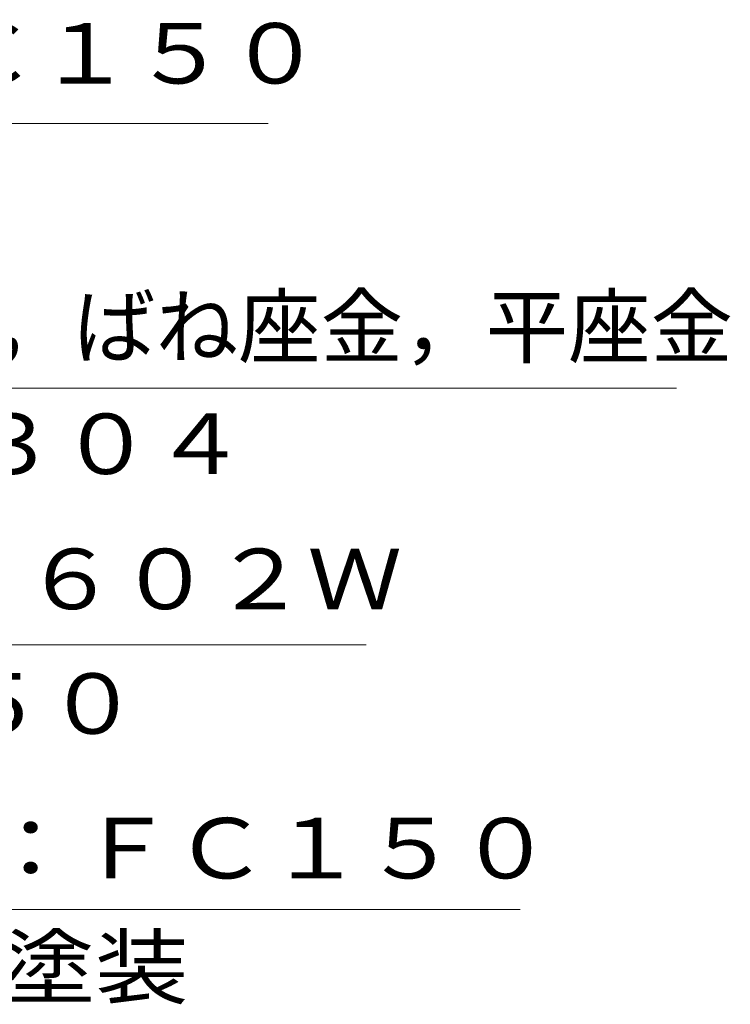
# Model space of a CAD drawing. Units: millimetres. Extents: x -419 to 679, y -550 to 459.
# Drawn here: x 301 to 409, y -110 to 39 of the extents above; entities that cross this region are included whole.
import ezdxf

# ---------------------------------------------------------------- set-up
doc = ezdxf.new("R2010")
doc.units = ezdxf.units.MM
doc.header["$LTSCALE"] = 4
doc.layers.add('寸法', color=7, linetype='Continuous')
doc.styles.add('ＭＳ ゴシック', font='txt', dxfattribs={"height": 1})

msp = doc.modelspace()

# ---------------------------------------------------------------- linework, layer by layer
at = {"layer": '寸法', "color": 7, "linetype": 'Continuous', "lineweight": 9}
for p, q in [((171.7, 23.5), (338.94, 23.5)), ((182.22, -16.5), (400.7, -16.5)), ((353.74, -55.3), (211.79, -55.3)), ((377.05, -95.3), (219.52, -95.3))]:
    msp.add_line(p, q, dxfattribs=at)

# ---------------------------------------------------------------- texts
at = {"layer": '寸法', "color": 7, "linetype": 'Continuous', "lineweight": 9, "style": 'ＭＳ ゴシック', "width": 1.152778}
msp.add_text('ストレーナー：ＦＣ１５０', height=9.144, rotation=360, dxfattribs=at).set_placement((174.59, 29.56))
at = {"layer": '寸法', "color": 7, "linetype": 'Continuous', "lineweight": 9, "style": 'ＭＳ ゴシック'}
msp.add_text('ボルトＭ１０×７０，ばね座金，平座金', height=9.144, rotation=0, dxfattribs=at).set_placement((184.7, -11.76))
for s, width, p in [('ＳＵＳ３０４', 1.138889, (250.46, -29.48)), ('ボルト：Ｃ３６０２Ｗ', 1.15, (215.74, -49.91)), ('Ｍ８×５０', 1.133333, (248.76, -68.75)), ('断熱材押え：ＦＣ１５０', 1.151515, (224, -90.62)), ('樹脂系塗装', 1.133333, (256.19, -108.6))]:
    msp.add_text(s, height=9.144, dxfattribs=dict(at, width=width)).set_placement(p)

doc.saveas('drawing.dxf')
